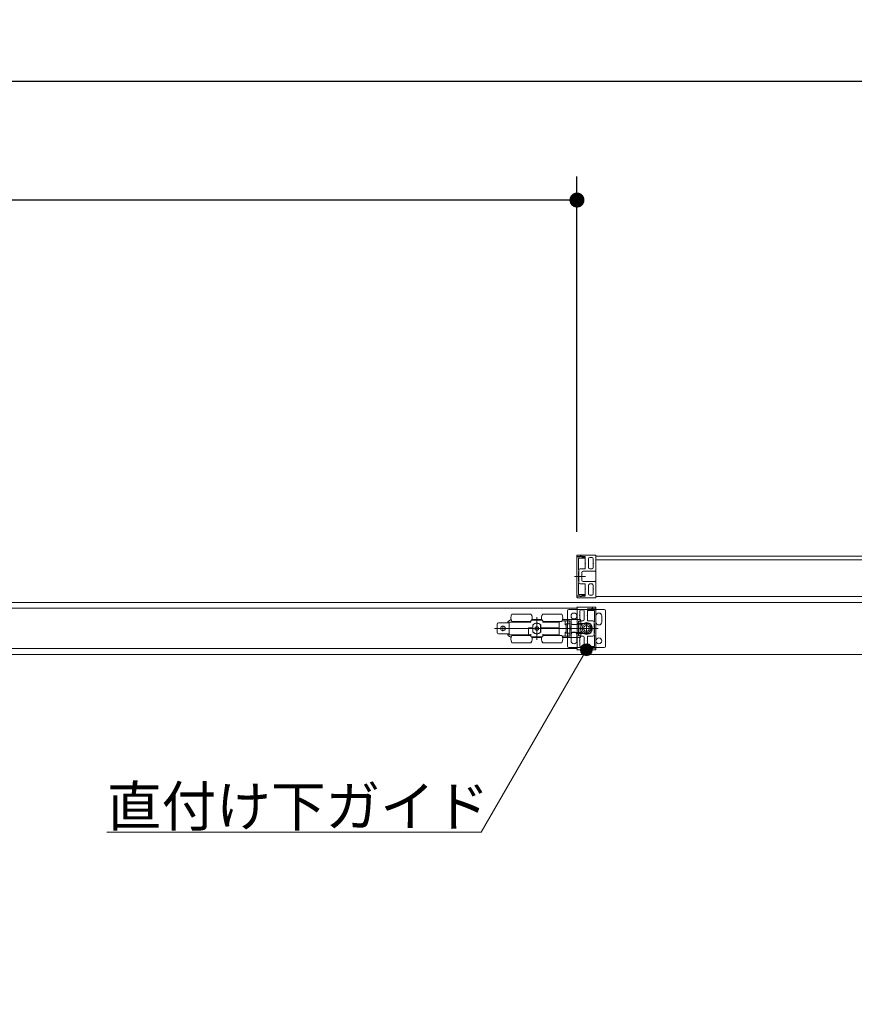
# Model space of a CAD drawing. Units: millimetres. Extents: x -4275 to 7850, y -3045 to 3045.
# Drawn here: x -803 to -98, y 911 to 1742 of the extents above; entities that cross this region are included whole.
import ezdxf

# ---------------------------------------------------------------- set-up
doc = ezdxf.new("R2010")
doc.units = ezdxf.units.MM
doc.header["$LTSCALE"] = 20
doc.header["$PDMODE"] = 1
doc.header["$PDSIZE"] = -2
for name, color, linetype, lineweight in [('2寸法-1', 7, 'Continuous', 15), ('2寸法-3', 7, 'Continuous', 15), ('3一般', 7, 'Continuous', 15)]:
    doc.layers.add(name, color=color, linetype=linetype, lineweight=lineweight)
doc.styles.add('MS PGothic', font='txt', dxfattribs={"bigfont": 'MS PGothic'})
doc.styles.get("Standard").update_dxf_attribs({"font": 'txt', "bigfont": 'BIGFONT.SHX'})
doc.dimstyles.new('SANWA-1', dxfattribs={"dimtxt": 43.490885, "dimasz": 12.712402, "dimexe": 20, "dimexo": 20, "dimgap": 2, "dimtad": 1, "dimdec": 8, "dimdsep": 46, "dimtxsty": 'MS PGothic', "dimblk": 'DOT', "dimblk1": 'DOT', "dimblk2": 'DOT', "dimcen": 0, "dimazin": 0, "dimtfac": 0.8, "dimtdec": 8, "dimtix": 1, "dimtmove": 0, "dimatfit": 0, "dimldrblk": 'DOT', "dimfxl": 1, "dimfrac": 2, "dimtolj": 1, "dimarcsym": 0})

# ---------------------------------------------------------------- blocks, each defined once
blk = doc.blocks.new('_Dot')
at = {"color": 0, "linetype": 'ByBlock', "lineweight": -2}
blk.add_line((-0.5, 0), (-1, 0), dxfattribs=at)
at = {"color": 0, "linetype": 'ByBlock', "const_width": 0.5}
blk.add_lwpolyline([(-0.25, 0, 1), (0.25, 0, 1)], format="xyb", close=True, dxfattribs=at)
blk = doc.blocks.new('*D1')
at = {"layer": '2寸法-1', "color": 0, "linetype": 'Continuous', "lineweight": -2}
for p, q in [((-3907, 820), (-3907, 920)), ((875, 820), (875, 920)), ((862.29, 900), (-3894.29, 900))]:
    blk.add_line(p, q, dxfattribs=at)
at = {"layer": 'Defpoints', "color": 0}
for p in [(-3907, 900), (-3907, 800), (875, 800)]:
    blk.add_point(p, dxfattribs=at)
at = {"layer": '2寸法-1', "color": 0, "lineweight": -2, "xscale": 12.71240234375, "yscale": 12.71240234375, "zscale": 12.71240234375, "rotation": 180}
blk.add_blockref('_Dot', (-3907, 900), dxfattribs=at)
at = {"layer": '2寸法-1', "color": 0, "lineweight": -2, "xscale": 12.71240234375, "yscale": 12.71240234375, "zscale": 12.71240234375}
blk.add_blockref('_Dot', (875, 900), dxfattribs=at)
at = {"layer": '2寸法-1', "color": 0, "lineweight": 15, "insert": (-1516, 923.75), "char_height": 43.491, "attachment_point": 5, "style": 'MS PGothic'}
blk.add_mtext('\\A1;W', dxfattribs=at)
blk = doc.blocks.new('*D49')
at = {"layer": '2寸法-1', "color": 0, "linetype": 'Continuous', "lineweight": -2}
for p, q in [((-2700, 1309.54), (-2700, 1609.54)), ((-332, 1309.54), (-332, 1609.54)), ((-344.71, 1589.54), (-2687.29, 1589.54))]:
    blk.add_line(p, q, dxfattribs=at)
at = {"layer": 'Defpoints', "color": 0}
for p in [(-2700, 1589.54), (-2700, 1289.54), (-332, 1289.54)]:
    blk.add_point(p, dxfattribs=at)
at = {"layer": '2寸法-1', "color": 0, "lineweight": -2, "xscale": 12.71240234375, "yscale": 12.71240234375, "zscale": 12.71240234375, "rotation": 180}
blk.add_blockref('_Dot', (-2700, 1589.54), dxfattribs=at)
at = {"layer": '2寸法-1', "color": 0, "lineweight": -2, "xscale": 12.71240234375, "yscale": 12.71240234375, "zscale": 12.71240234375}
blk.add_blockref('_Dot', (-332, 1589.54), dxfattribs=at)
at = {"layer": '2寸法-1', "color": 0, "lineweight": 15, "insert": (-1516, 1613.74), "char_height": 33.8262, "attachment_point": 5, "style": 'MS PGothic'}
blk.add_mtext('\\A1;有効開口幅\u3000（DW1×2）-32', dxfattribs=at)
blk = doc.blocks.new('*D62')
at = {"layer": '2寸法-1', "color": 0, "linetype": 'Continuous', "lineweight": -2}
for p, q in [((-3907, 1334.84), (-3907, 1709.54)), ((875, 1334.84), (875, 1709.54)), ((862.29, 1689.54), (-3894.29, 1689.54))]:
    blk.add_line(p, q, dxfattribs=at)
at = {"layer": 'Defpoints', "color": 0}
for p in [(-3907, 1689.54), (-3907, 1314.84), (875, 1314.84)]:
    blk.add_point(p, dxfattribs=at)
at = {"layer": '2寸法-1', "color": 0, "lineweight": -2, "xscale": 12.71240234375, "yscale": 12.71240234375, "zscale": 12.71240234375, "rotation": 180}
blk.add_blockref('_Dot', (-3907, 1689.54), dxfattribs=at)
at = {"layer": '2寸法-1', "color": 0, "lineweight": -2, "xscale": 12.71240234375, "yscale": 12.71240234375, "zscale": 12.71240234375}
blk.add_blockref('_Dot', (875, 1689.54), dxfattribs=at)
at = {"layer": '2寸法-1', "color": 0, "lineweight": 15, "insert": (-1516, 1713.29), "char_height": 43.491, "attachment_point": 5, "style": 'MS PGothic'}
blk.add_mtext('\\A1;W', dxfattribs=at)
blk = doc.blocks.new('グループ-59')
at = {"layer": '3一般', "color": 7, "linetype": 'Continuous', "lineweight": 15}
for p, q in [((-332, 1288.54), (-332, 1289.54)), ((-329.55, 1288.54), (-332, 1288.54)), ((-316.2, 1289.84), (-331.7, 1289.84)), ((-327.65, 1288.14), (-328.75, 1288.78)), ((-325.3, 1288.54), (-328.17, 1288.54)), ((-316.1, 1276.04), (-316.1, 1289.44)), ((-316.1, 1254.84), (-316.1, 1288.84)), ((-316.1, 1288.84), (852.1, 1288.84)), ((-316, 1289.62), (-316, 1289.64)), ((-329.5, 1288.34), (-332, 1288.34)), ((-332, 1288.34), (-332, 1255.34)), ((-330.8, 1277.34), (-330.8, 1286.84)), ((-330.5, 1287.14), (-325.4, 1287.14)), ((-327.2, 1288.14), (-327.65, 1288.14)), ((-325.34, 1287.79), (-327, 1288.12)), ((-325.1, 1287.44), (-325.1, 1287.5)), ((-325, 1288.24), (-325, 1282.99)), ((-324.7, 1282.69), (-325, 1282.99)), ((-325, 1282.39), (-324.7, 1282.69)), ((-325, 1282.39), (-325, 1278.59)), ((-322.2, 1286.64), (-322.2, 1279.29)), ((-321.2, 1287.64), (-319.3, 1287.64)), ((-318.3, 1286.64), (-318.3, 1282.99)), ((-318, 1282.69), (-318.3, 1282.99)), ((-318.3, 1282.39), (-318, 1282.69)), ((-318.3, 1282.39), (-318.3, 1279.29)), ((852, 1285.84), (-316, 1285.84)), ((-316, 1285.84), (-316, 1254.84)), ((-330.5, 1277.34), (-330.8, 1277.34)), ((-330.8, 1275.84), (-330.5, 1275.84)), ((-330.8, 1267.84), (-330.8, 1275.84)), ((-330.5, 1275.84), (-330.5, 1277.34)), ((-330.4, 1277.29), (-330.4, 1266.39)), ((-329.4, 1278.29), (-325.3, 1278.29)), ((-327.9, 1275.09), (-327.9, 1268.59)), ((-326.9, 1276.09), (-316.6, 1276.09)), ((-321.2, 1278.29), (-319.3, 1278.29)), ((-316.6, 1276.09), (-316.6, 1276.04)), ((-316.4, 1275.84), (-316.3, 1275.84)), ((-328.02, 1271.84), (-334.02, 1271.84)), ((-324.7, 1271.84), (-332.47, 1271.84)), ((-330.5, 1267.84), (-330.8, 1267.84)), ((-330.8, 1266.34), (-330.5, 1266.34)), ((-330.8, 1256.84), (-330.8, 1266.34)), ((-330.5, 1266.34), (-330.5, 1267.84)), ((-329.4, 1265.39), (-325.3, 1265.39)), ((-326.9, 1267.59), (-316.6, 1267.59)), ((-325, 1261.29), (-325, 1265.09)), ((-322.2, 1257.04), (-322.2, 1264.39)), ((-321.2, 1265.39), (-319.3, 1265.39)), ((-318.3, 1261.29), (-318.3, 1264.39)), ((-316.6, 1267.59), (-316.6, 1267.64)), ((-316.4, 1267.84), (-316.3, 1267.84)), ((-316.1, 1267.64), (-316.1, 1254.24)), ((-332, 1255.34), (-329.5, 1255.34)), ((-325.4, 1256.54), (-330.5, 1256.54)), ((-328.75, 1254.91), (-327.65, 1255.54)), ((-327.65, 1255.54), (-327.2, 1255.54)), ((-327, 1255.56), (-325.34, 1255.9)), ((-325.1, 1256.19), (-325.1, 1256.24)), ((-324.7, 1260.99), (-325, 1261.29)), ((-325, 1260.69), (-324.7, 1260.99)), ((-325, 1255.44), (-325, 1260.69)), ((-321.2, 1256.04), (-319.3, 1256.04)), ((-318, 1260.99), (-318.3, 1261.29)), ((-318.3, 1260.69), (-318, 1260.99)), ((-318.3, 1257.04), (-318.3, 1260.69)), ((-3899.5, 1249.84), (867.5, 1249.84)), ((-329.55, 1255.14), (-332, 1255.14)), ((-332, 1255.14), (-332, 1254.14)), ((-316.2, 1253.84), (-331.7, 1253.84)), ((-325.3, 1255.14), (-328.17, 1255.14)), ((852.1, 1254.84), (-316.1, 1254.84)), ((-316, 1254.84), (852, 1254.84)), ((-316, 1254.07), (-316, 1254.04)), ((-1500.1, 1244.84), (-331.9, 1244.84)), ((-370.9, 1239.84), (-386.9, 1239.84)), ((-344.9, 1239.84), (-360.9, 1239.84)), ((-340, 1212.84), (-340, 1242.84)), ((-339, 1243.84), (-309, 1243.84)), ((-332, 1245.62), (-332, 1245.64)), ((-331.9, 1232.04), (-331.9, 1245.44)), ((-331.9, 1244.84), (-331.9, 1210.84)), ((-331.8, 1245.84), (-316.3, 1245.84)), ((-329.7, 1238.99), (-330, 1238.69)), ((-330, 1238.69), (-329.7, 1238.39)), ((-329.7, 1242.64), (-329.7, 1238.99)), ((-326.8, 1243.64), (-328.7, 1243.64)), ((-325.8, 1242.64), (-325.8, 1235.29)), ((-323, 1238.99), (-323.3, 1238.69)), ((-323.3, 1238.69), (-323, 1238.39)), ((-323, 1244.24), (-323, 1238.99)), ((-322.9, 1243.5), (-322.9, 1243.44)), ((-322.7, 1244.54), (-319.83, 1244.54)), ((-321, 1244.12), (-322.66, 1243.79)), ((-322.6, 1243.14), (-317.5, 1243.14)), ((-320.35, 1244.14), (-320.8, 1244.14)), ((-319.25, 1244.78), (-320.35, 1244.14)), ((-316, 1244.34), (-318.5, 1244.34)), ((-318.45, 1244.54), (-316, 1244.54)), ((-317.2, 1242.84), (-317.2, 1233.34)), ((-316, 1244.54), (-316, 1245.54)), ((-316, 1211.34), (-316, 1244.34)), ((-308, 1242.84), (-308, 1212.84)), ((-399.4, 1224.19), (-399.4, 1231.49)), ((-390.4, 1232.49), (-398.4, 1232.49)), ((-389.4, 1232.49), (-390.4, 1232.49)), ((-389.4, 1222.54), (-389.4, 1233.14)), ((-389.4, 1233.14), (-371.4, 1233.14)), ((-387.87, 1235.1), (-387.61, 1235.17)), ((-370.9, 1233.84), (-386.9, 1233.84)), ((-382.7, 1233.84), (-382.7, 1233.14)), ((-375.1, 1233.14), (-375.1, 1233.84)), ((-370.9, 1233.64), (-370.9, 1234.34)), ((-370.4, 1234.84), (-361.4, 1234.84)), ((-370.13, 1235.34), (-361.67, 1235.34)), ((-369.2, 1230.9), (-369.2, 1228.34)), ((-367.17, 1234.86), (-367.17, 1234.84)), ((-366.8, 1234.86), (-366.8, 1234.84)), ((-366.71, 1234.84), (-366.71, 1234.86)), ((-366.38, 1234.84), (-366.38, 1234.86)), ((-365.9, 1218.29), (-365.9, 1237.29)), ((-365.59, 1234.86), (-365.59, 1234.84)), ((-365.17, 1234.84), (-365.17, 1234.86)), ((-364.51, 1234.86), (-364.51, 1234.84)), ((-364.43, 1234.84), (-364.43, 1234.86)), ((-364.15, 1234.84), (-364.15, 1234.86)), ((-362.73, 1230.89), (-362.73, 1224.8)), ((-362.6, 1228.34), (-362.6, 1230.9)), ((-360.9, 1234.34), (-360.9, 1233.64)), ((-344.9, 1233.84), (-360.9, 1233.84)), ((-360.4, 1233.14), (-347.4, 1233.14)), ((-356.9, 1233.84), (-356.9, 1233.14)), ((-356.7, 1233.84), (-356.7, 1233.14)), ((-349.1, 1233.14), (-349.1, 1233.84)), ((-346.9, 1232.64), (-346.9, 1228.34)), ((-344.57, 1234.34), (-342.1, 1234.34)), ((-336.9, 1235.34), (-344.13, 1235.34)), ((-342.1, 1234.34), (-339.6, 1234.34)), ((-342.1, 1230.84), (-342.1, 1234.34)), ((-342.1, 1230.84), (-341.1, 1230.84)), ((-341.1, 1224.24), (-341.1, 1231.44)), ((-340.46, 1231.74), (-340.8, 1231.74)), ((-340.46, 1231.74), (-338.1, 1231.74)), ((-339.6, 1231.74), (-339.6, 1234.34)), ((-339.6, 1234.34), (-338.1, 1234.34)), ((-338.1, 1231.74), (-338.1, 1234.34)), ((-338.1, 1231.74), (-338.1, 1231.61)), ((-338.1, 1231.61), (-338.1, 1231.49)), ((-338.1, 1231.49), (-338.1, 1224.2)), ((-336.9, 1235.34), (-335.9, 1235.34)), ((-336.9, 1232.09), (-336.9, 1235.34)), ((-336.9, 1223.6), (-336.9, 1232.09)), ((-331.9, 1235.34), (-335.9, 1235.34)), ((-331.9, 1231.31), (-335.9, 1231.31)), ((-331.9, 1235.34), (-328.9, 1235.34)), ((-331.9, 1235.34), (-331.9, 1231.34)), ((-331.9, 1231.34), (-331.9, 1231.31)), ((-330.6, 1231.34), (-331.9, 1231.34)), ((-331.6, 1231.84), (-331.7, 1231.84)), ((-321.1, 1232.09), (-331.4, 1232.09)), ((-331.4, 1232.09), (-331.4, 1232.04)), ((-330.6, 1231.34), (-330.6, 1234.14)), ((-330.6, 1234.14), (-328.9, 1234.14)), ((-330.4, 1234.09), (-330.6, 1234.09)), ((-330.6, 1224.34), (-330.6, 1231.34)), ((-330.4, 1233.59), (-330.4, 1234.09)), ((-330.4, 1234.09), (-328.8, 1234.09)), ((-330.4, 1233.59), (-330.4, 1231.84)), ((-330.4, 1231.34), (-330.4, 1231.84)), ((-330.4, 1224.34), (-330.4, 1231.34)), ((-328.8, 1231.34), (-330.4, 1231.34)), ((-329.7, 1238.39), (-329.7, 1235.29)), ((-328.9, 1235.34), (-328.9, 1234.14)), ((-328.8, 1234.09), (-328.8, 1233.59)), ((-328.8, 1233.59), (-328.8, 1231.84)), ((-328.8, 1231.84), (-328.8, 1231.34)), ((-328.8, 1224.34), (-328.8, 1231.34)), ((-326.8, 1234.29), (-328.7, 1234.29)), ((-324, 1231.97), (-324, 1223.72)), ((-323, 1238.39), (-323, 1234.59)), ((-318.6, 1234.29), (-322.7, 1234.29)), ((-320.1, 1224.59), (-320.1, 1231.09)), ((-317.6, 1222.39), (-317.6, 1233.29)), ((-317.5, 1233.34), (-317.5, 1231.84)), ((-317.2, 1233.34), (-317.5, 1233.34)), ((-317.5, 1231.84), (-317.2, 1231.84)), ((-317.2, 1231.84), (-317.2, 1223.84)), ((-316, 1238.34), (-316, 1235.84)), ((-316, 1235.84), (-316, 1233.34)), ((-311, 1238.34), (-311, 1235.84)), ((-311, 1235.84), (-311, 1233.34)), ((-401.7, 1227.84), (-396.7, 1227.84)), ((-390.4, 1223.19), (-398.4, 1223.19)), ((-392.3, 1227.84), (-396.7, 1227.84)), ((-394.5, 1225.64), (-394.5, 1230.04)), ((-327.3, 1227.84), (-392.3, 1227.84)), ((-389.4, 1223.19), (-390.4, 1223.19)), ((-372.9, 1222.54), (-389.4, 1222.54)), ((-382.7, 1222.54), (-382.7, 1221.84)), ((-375.1, 1221.84), (-375.1, 1222.54)), ((-369.2, 1228.34), (-372.9, 1228.34)), ((-372.9, 1228.34), (-372.9, 1223.04)), ((-372.9, 1227.84), (-372.4, 1227.84)), ((-372.9, 1223.04), (-372.9, 1222.54)), ((-370.9, 1222.54), (-372.9, 1222.54)), ((-369.2, 1227.84), (-372.4, 1227.84)), ((-370.9, 1223.04), (-370.9, 1221.34)), ((-369.7, 1227.84), (-369.7, 1228.34)), ((-369.23, 1227.84), (-369.23, 1228.34)), ((-369.2, 1227.84), (-369.2, 1224.78)), ((-367.35, 1228.68), (-367.25, 1228.74)), ((-367.35, 1228.57), (-367.35, 1228.68)), ((-367.35, 1228.57), (-367.35, 1227.12)), ((-367.35, 1227.01), (-367.35, 1227.12)), ((-367.25, 1226.95), (-367.35, 1227.01)), ((-366, 1229.46), (-367.25, 1228.74)), ((-367.25, 1226.95), (-366, 1226.23)), ((-366, 1229.46), (-365.9, 1229.52)), ((-365.9, 1226.17), (-366, 1226.23)), ((-365.9, 1229.52), (-365.8, 1229.46)), ((-365.8, 1226.23), (-365.9, 1226.17)), ((-364.55, 1228.74), (-365.8, 1229.46)), ((-365.8, 1226.23), (-364.55, 1226.95)), ((-364.55, 1228.74), (-364.45, 1228.68)), ((-364.45, 1227.01), (-364.55, 1226.95)), ((-364.45, 1228.68), (-364.45, 1228.57)), ((-364.45, 1227.12), (-364.45, 1228.57)), ((-364.45, 1227.12), (-364.45, 1227.01)), ((-362.6, 1227.84), (-362.73, 1227.84)), ((-347.4, 1228.34), (-362.6, 1228.34)), ((-362.6, 1224.78), (-362.6, 1227.84)), ((-347.4, 1227.84), (-362.6, 1227.84)), ((-362.1, 1227.84), (-362.1, 1228.34)), ((-360.9, 1223.04), (-360.9, 1221.34)), ((-347.4, 1222.54), (-360.9, 1222.54)), ((-356.9, 1222.54), (-356.9, 1221.84)), ((-356.7, 1222.54), (-356.7, 1221.84)), ((-349.1, 1221.84), (-349.1, 1222.54)), ((-346.9, 1228.34), (-347.4, 1228.34)), ((-347.4, 1227.84), (-346.9, 1227.84)), ((-346.9, 1228.34), (-346.9, 1227.84)), ((-346.9, 1227.84), (-346.9, 1223.04)), ((-342.1, 1221.34), (-342.1, 1224.84)), ((-341.1, 1224.84), (-342.1, 1224.84)), ((-340.8, 1223.94), (-340.46, 1223.94)), ((-338.1, 1223.94), (-340.46, 1223.94)), ((-339.6, 1221.34), (-339.6, 1223.94)), ((-336.9, 1228.84), (-338.1, 1228.84)), ((-336.9, 1226.84), (-338.1, 1226.84)), ((-338.1, 1224.2), (-338.1, 1224.08)), ((-338.1, 1224.08), (-338.1, 1223.94)), ((-338.1, 1221.34), (-338.1, 1223.94)), ((-337, 1222.34), (-337, 1219.84)), ((-336.9, 1220.34), (-336.9, 1223.6)), ((-335.9, 1224.38), (-331.9, 1224.38)), ((-332, 1222.34), (-332, 1219.84)), ((-331.9, 1224.38), (-331.9, 1224.34)), ((-331.9, 1224.34), (-331.9, 1220.34)), ((-330.6, 1224.34), (-331.9, 1224.34)), ((-331.9, 1223.64), (-331.9, 1210.24)), ((-331.6, 1223.84), (-331.7, 1223.84)), ((-331.4, 1223.59), (-331.4, 1223.64)), ((-321.1, 1223.59), (-331.4, 1223.59)), ((-330.6, 1221.54), (-330.6, 1224.34)), ((-330.4, 1223.84), (-330.4, 1224.34)), ((-330.4, 1224.34), (-328.8, 1224.34)), ((-330.4, 1223.84), (-330.4, 1222.09)), ((-330.4, 1221.59), (-330.4, 1222.09)), ((-328.8, 1224.34), (-328.8, 1223.84)), ((-328.8, 1223.84), (-328.8, 1222.09)), ((-328.8, 1222.09), (-328.8, 1221.59)), ((-328.12, 1227.84), (-319.87, 1227.84)), ((-323.3, 1227.84), (-315.53, 1227.84)), ((-319.98, 1227.84), (-313.98, 1227.84)), ((-317.5, 1223.84), (-317.5, 1222.34)), ((-317.2, 1223.84), (-317.5, 1223.84)), ((-317.5, 1222.34), (-317.2, 1222.34)), ((-317.2, 1222.34), (-317.2, 1212.84)), ((-387.61, 1220.52), (-387.87, 1220.59)), ((-386.9, 1221.84), (-370.9, 1221.84)), ((-386.9, 1215.84), (-370.9, 1215.84)), ((-370.9, 1221), (-370.9, 1221.34)), ((-370.24, 1220.84), (-370.32, 1220.84)), ((-361.56, 1220.84), (-370.24, 1220.84)), ((-361.67, 1220.34), (-370.13, 1220.34)), ((-361.48, 1220.84), (-361.56, 1220.84)), ((-360.9, 1221.84), (-344.9, 1221.84)), ((-360.9, 1221.34), (-360.9, 1221)), ((-360.9, 1215.84), (-344.9, 1215.84)), ((-344.57, 1221.34), (-342.1, 1221.34)), ((-336.9, 1220.34), (-344.13, 1220.34)), ((-342.1, 1221.34), (-339.6, 1221.34)), ((-339.6, 1221.34), (-338.1, 1221.34)), ((-337, 1219.84), (-337, 1217.34)), ((-335.9, 1220.34), (-336.9, 1220.34)), ((-331.9, 1220.34), (-335.9, 1220.34)), ((-332, 1219.84), (-332, 1217.34)), ((-331.9, 1220.34), (-328.9, 1220.34)), ((-330.4, 1221.59), (-330.6, 1221.59)), ((-328.9, 1221.54), (-330.6, 1221.54)), ((-328.8, 1221.59), (-330.4, 1221.59)), ((-329.7, 1217.29), (-330, 1216.99)), ((-330, 1216.99), (-329.7, 1216.69)), ((-329.7, 1217.29), (-329.7, 1220.39)), ((-329.7, 1213.04), (-329.7, 1216.69)), ((-328.9, 1221.54), (-328.9, 1220.34)), ((-326.8, 1221.39), (-328.7, 1221.39)), ((-325.8, 1213.04), (-325.8, 1220.39)), ((-323, 1217.29), (-323.3, 1216.99)), ((-323.3, 1216.99), (-323, 1216.69)), ((-323, 1217.29), (-323, 1221.09)), ((-323, 1211.44), (-323, 1216.69)), ((-318.6, 1221.39), (-322.7, 1221.39)), ((-3899.5, 1205.84), (867.5, 1205.84)), ((-331.9, 1210.84), (-1500.1, 1210.84)), ((-309, 1211.84), (-339, 1211.84)), ((-332, 1210.07), (-332, 1210.04)), ((-331.8, 1209.84), (-316.3, 1209.84)), ((-326.8, 1212.04), (-328.7, 1212.04)), ((-322.9, 1212.24), (-322.9, 1212.19)), ((-322.7, 1211.14), (-319.83, 1211.14)), ((-322.66, 1211.9), (-321, 1211.56)), ((-317.5, 1212.54), (-322.6, 1212.54)), ((-320.8, 1211.54), (-320.35, 1211.54)), ((-320.35, 1211.54), (-319.25, 1210.91)), ((-318.5, 1211.34), (-316, 1211.34)), ((-318.45, 1211.14), (-316, 1211.14)), ((-316, 1211.14), (-316, 1210.14))]:
    blk.add_line(p, q, dxfattribs=at)
for centre, radius in [((-334.5, 1238.34), 2.5), ((-324, 1227.84), 5), ((-324, 1227.84), 3.75), ((-394.5, 1227.84), 2), ((-324, 1227.84), 2.5), ((-313.5, 1217.34), 2.5)]:
    blk.add_circle(centre, radius, dxfattribs=at)
for centre, radius, start, end in [((-331.7, 1289.54), 0.3, 90, 180), ((-329.55, 1288.74), 0.2, 270, 326.25101), ((-329, 1288.34), 0.5, 60, 180), ((-328.8, 1288.24), 0.7, 25.37693, 146.25101), ((-325.3, 1288.24), 0.3, 0, 90), ((-316.2, 1289.64), 0.2, 0, 90), ((-316.2, 1289.62), 0.2, 300, 0), ((-330.5, 1286.84), 0.3, 90, 180), ((-327.2, 1287.14), 1, 78.69007, 90), ((-325.4, 1287.44), 0.3, 270, 0), ((-325.4, 1287.5), 0.3, 0, 78.69007), ((-321.2, 1286.64), 1, 90, 180), ((-319.3, 1286.64), 1, 0, 90), ((-329.4, 1277.29), 1, 90, 180), ((-326.9, 1275.09), 1, 90, 180), ((-325.3, 1278.59), 0.3, 270, 0), ((-321.2, 1279.29), 1, 180, 270), ((-319.3, 1279.29), 1, 270, 0), ((-316.4, 1276.04), 0.2, 180, 270), ((-316.3, 1276.04), 0.2, 270, 0), ((-329.4, 1266.39), 1, 180, 270), ((-326.9, 1268.59), 1, 180, 270), ((-325.3, 1265.09), 0.3, 0, 90), ((-321.2, 1264.39), 1, 90, 180), ((-319.3, 1264.39), 1, 0, 90), ((-316.4, 1267.64), 0.2, 90, 180), ((-316.3, 1267.64), 0.2, 0, 90), ((-330.5, 1256.84), 0.3, 180, 270), ((-329, 1255.34), 0.5, 180, 300), ((-327.2, 1256.54), 1, 270, 281.30993), ((-325.4, 1256.24), 0.3, 0, 90), ((-325.4, 1256.19), 0.3, 281.30993, 0), ((-325.3, 1255.44), 0.3, 270, 0), ((-321.2, 1257.04), 1, 180, 270), ((-319.3, 1257.04), 1, 270, 0), ((-331.7, 1254.14), 0.3, 180, 270), ((-329.55, 1254.94), 0.2, 33.74899, 90), ((-328.8, 1255.44), 0.7, 213.74899, 334.62307), ((-316.2, 1254.04), 0.2, 270, 0), ((-316.2, 1254.07), 0.2, 0, 60), ((-382.9, 1236.84), 5, 143.1301, 216.8699), ((-374.9, 1236.84), 5, 336.42182, 36.8699), ((-356.9, 1236.84), 5, 143.1301, 203.57818), ((-348.9, 1236.84), 5, 323.1301, 36.8699), ((-339, 1242.84), 1, 90, 180), ((-331.8, 1245.64), 0.2, 90, 180), ((-331.8, 1245.62), 0.2, 180, 240), ((-328.7, 1242.64), 1, 90, 180), ((-326.8, 1242.64), 1, 0, 90), ((-322.7, 1244.24), 0.3, 90, 180), ((-322.6, 1243.5), 0.3, 101.30993, 180), ((-322.6, 1243.44), 0.3, 180, 270), ((-320.8, 1243.14), 1, 90, 101.30993), ((-319.2, 1244.24), 0.7, 33.74899, 154.62307), ((-319, 1244.34), 0.5, 0, 120), ((-318.45, 1244.74), 0.2, 213.74899, 270), ((-317.5, 1242.84), 0.3, 0, 90), ((-316.3, 1245.54), 0.3, 0, 90), ((-313.5, 1238.34), 2.5, 0, 180), ((-309, 1242.84), 1, 0, 90), ((-398.4, 1231.49), 1, 90, 180), ((-386.9, 1231.22), 4, 110.55605, 161.44128), ((-386.9, 1231.22), 4, 104.03624, 110.55605), ((-371.4, 1233.64), 0.5, 270, 0), ((-370.4, 1234.34), 0.5, 90, 180), ((-365.9, 1227.84), 4.4, 43.8598, 139.13343), ((-365.9, 1227.84), 4.5, 42.83343, 137.16657), ((-361.4, 1234.34), 0.5, 0, 90), ((-360.4, 1233.64), 0.5, 180, 270), ((-347.4, 1232.64), 0.5, 0, 90), ((-340.8, 1231.44), 0.3, 90, 180), ((-331.7, 1232.04), 0.2, 180, 270), ((-331.6, 1232.04), 0.2, 270, 0), ((-328.7, 1235.29), 1, 180, 270), ((-326.8, 1235.29), 1, 270, 0), ((-322.7, 1234.59), 0.3, 180, 270), ((-321.1, 1231.09), 1, 0, 90), ((-318.6, 1233.29), 1, 0, 90), ((-313.5, 1233.34), 2.5, 180, 0), ((-398.4, 1224.19), 1, 180, 270), ((-386.9, 1224.47), 4, 198.55872, 249.44395), ((-365.9, 1227.84), 4.4, 220.86657, 316.1402), ((-365.9, 1227.84), 4.5, 222.83343, 317.16657), ((-367.15, 1228.57), 0.2, 120, 180), ((-367.15, 1227.12), 0.2, 180, 240), ((-365.9, 1229.29), 0.2, 60, 120), ((-365.9, 1226.4), 0.2, 240, 300), ((-364.65, 1228.57), 0.2, 0, 60), ((-364.65, 1227.12), 0.2, 300, 0), ((-347.4, 1223.04), 0.5, 270, 0), ((-340.8, 1224.24), 0.3, 180, 270), ((-334.5, 1222.34), 2.5, 0, 180), ((-331.7, 1223.64), 0.2, 90, 180), ((-331.6, 1223.64), 0.2, 0, 90), ((-321.1, 1224.59), 1, 270, 0), ((-318.6, 1222.39), 1, 270, 0), ((-386.9, 1224.47), 4, 249.44395, 255.96376), ((-382.9, 1218.84), 5, 143.1301, 216.8699), ((-374.9, 1218.84), 5, 323.1301, 24.27432), ((-356.9, 1218.84), 5, 155.72626, 216.8699), ((-348.9, 1218.84), 5, 323.1301, 36.8699), ((-334.5, 1217.34), 2.5, 180, 0), ((-328.7, 1220.39), 1, 90, 180), ((-326.8, 1220.39), 1, 0, 90), ((-322.7, 1221.09), 0.3, 90, 180), ((-339, 1212.84), 1, 180, 270), ((-331.8, 1210.07), 0.2, 120, 180), ((-331.8, 1210.04), 0.2, 180, 270), ((-328.7, 1213.04), 1, 180, 270), ((-326.8, 1213.04), 1, 270, 0), ((-322.7, 1211.44), 0.3, 180, 270), ((-322.6, 1212.24), 0.3, 90, 180), ((-322.6, 1212.19), 0.3, 180, 258.69007), ((-320.8, 1212.54), 1, 258.69007, 270), ((-319.2, 1211.44), 0.7, 205.37693, 326.25101), ((-319, 1211.34), 0.5, 240, 0), ((-318.45, 1210.94), 0.2, 90, 146.25101), ((-317.5, 1212.84), 0.3, 270, 0), ((-316.3, 1210.14), 0.3, 270, 0), ((-309, 1212.84), 1, 270, 0)]:
    blk.add_arc(centre, radius, start, end, dxfattribs=at)
for points in [[(-335.9, 1231.31), (-336.25, 1231.33), (-336.9, 1231.74), (-336.9, 1232.09)], [(-370.9, 1222.04), (-370.92, 1222.24), (-371.2, 1222.52), (-371.4, 1222.54)], [(-360.9, 1222.04), (-360.88, 1222.24), (-360.6, 1222.52), (-360.4, 1222.54)], [(-335.9, 1224.38), (-336.25, 1224.35), (-336.9, 1223.95), (-336.9, 1223.6)], [(-370.24, 1220.84), (-370.41, 1220.85), (-370.75, 1220.93), (-370.9, 1221)], [(-361.56, 1220.84), (-361.39, 1220.85), (-361.05, 1220.93), (-360.9, 1221)]]:
    blk.add_open_spline(points, degree=2, dxfattribs=at)
blk = doc.blocks.new('グループ-60')
at = {"layer": '3一般', "color": 7}
blk.add_blockref('グループ-59', (0, 0), dxfattribs=at)

msp = doc.modelspace()

# ---------------------------------------------------------------- hatches: boundary and pattern name
at = {"layer": '2寸法-3', "linetype": 'Continuous', "lineweight": 0}
h = msp.add_hatch(color=7, dxfattribs=at)
edge = h.paths.add_edge_path()
edge.add_arc((-324.05, 1209.84413589), 5.00677598, 0, 360)

# ---------------------------------------------------------------- linework, layer by layer
at = {"layer": '2寸法-3', "color": 7, "linetype": 'Continuous', "lineweight": 15, "flags": 128}
msp.add_lwpolyline([(-324.05, 1209.84413589), (-412.96194146, 1055.84413589), (-728.97366021, 1055.84413589)], dxfattribs=at)
at = {"layer": '2寸法-3', "color": 7, "linetype": 'Continuous', "lineweight": 15}
msp.add_circle((-324.05, 1209.84413589), 5.00677598, dxfattribs=at)

# ---------------------------------------------------------------- block references
at = {"layer": '3一般', "color": 7}
msp.add_blockref('グループ-60', (0, 0), dxfattribs=at)

# ---------------------------------------------------------------- texts
at = {"layer": '2寸法-3', "color": 7, "insert": (-728.97366021, 1060.84413589), "char_height": 33.826244213, "attachment_point": 7, "line_spacing_factor": 0.641378}
msp.add_mtext('{\\fMS PGothic|b0|i0|c128|p0;直付け下ガイド}', dxfattribs=at)

# ---------------------------------------------------------------- dimensions: what is measured, and where the dimension line sits
at = {"layer": '2寸法-1', "color": 7, "linetype": 'Continuous', "lineweight": 15}
for base, p1, p2, text, override, picture, middle in [((-3907, 1689.54413589), (875, 1314.84413589), (-3907, 1314.84413589), 'W', {"dimgap": 2, "dimpost": '<>', "dimtxsty": 'MS PGothic', "dimtmove": 2}, '*D62', (-1516, 1713.2895786)), ((-2700, 1589.54413589), (-332, 1289.54413589), (-2700, 1289.54413589), '有効開口幅\u3000（DW1×2）-32', {"dimtxt": 33.826244, "dimgap": 2, "dimpost": '<>', "dimtxsty": 'MS PGothic', "dimtmove": 2}, '*D49', (-1516, 1613.74260866)), ((-3907, 900), (875, 800), (-3907, 800), 'W', {"dimgap": 2, "dimpost": '<>', "dimtxsty": 'MS PGothic', "dimtmove": 2}, '*D1', (-1516, 923.74544271))]:
    dim = msp.add_linear_dim(base=base, p1=p1, p2=p2, text=text, dimstyle='SANWA-1', override=override, dxfattribs=at)
    dim.commit()
    dim.dimension.update_dxf_attribs({"geometry": picture, "text_midpoint": middle})

doc.saveas('drawing.dxf')
